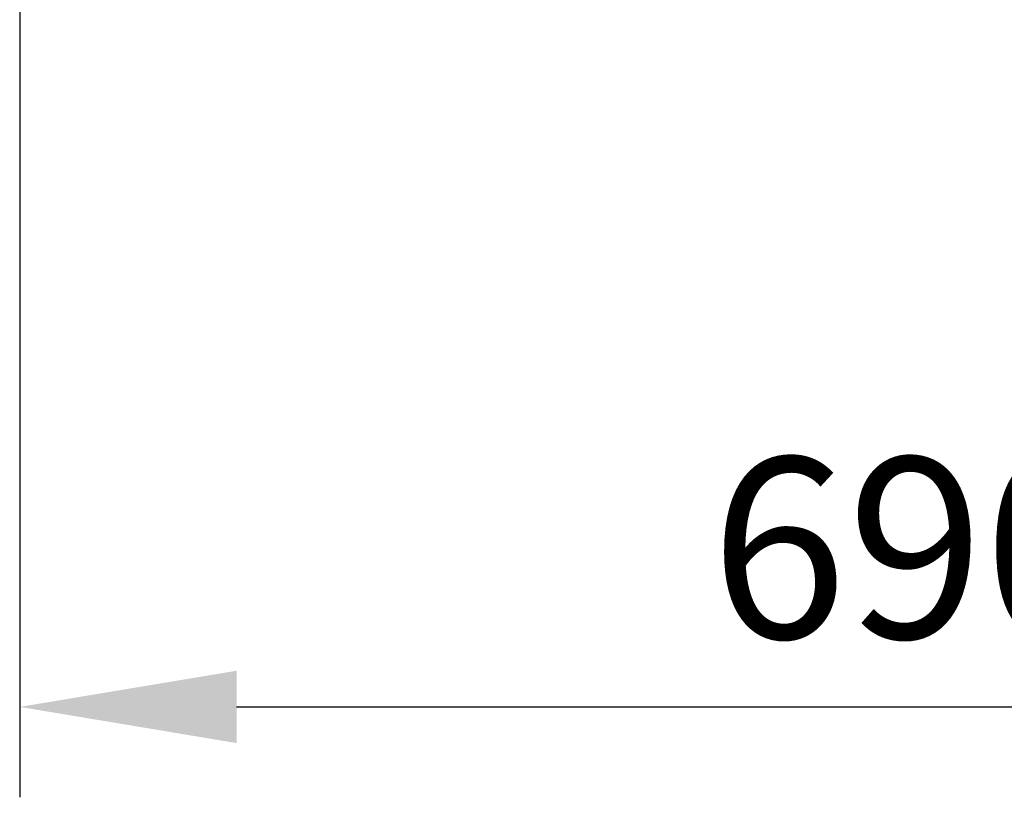
# Model space of a CAD drawing. Extents: x 28 to 546460, y -83399 to 12.
# Drawn here: x 546085 to 546098, y -82056 to -82045 of the extents above; entities that cross this region are included whole.
import ezdxf

# ---------------------------------------------------------------- set-up
doc = ezdxf.new("R2010")
doc.units = 0
doc.header["$MEASUREMENT"] = 0
doc.header["$PDSIZE"] = -1
doc.styles.add('TERMO_Isocpeur', font='isocpeur.ttf')
doc.dimstyles.new('25', dxfattribs={"dimtxt": 2.5, "dimasz": 3, "dimexe": 1.25, "dimexo": 0.625, "dimtad": 1, "dimtoh": 1, "dimdec": 0, "dimlfac": 25, "dimdsep": 46, "dimtxsty": 'TERMO_Isocpeur', "dimcen": 2.5, "dimclrt": 256, "dimadec": 0, "dimazin": 0, "dimtm": 1e-09, "dimtfac": 1, "dimtdec": 0, "dimtmove": 0, "dimatfit": 3, "dimfxl": 1, "dimlwd": -1, "dimlwe": -1, "dimarcsym": 0})

# ---------------------------------------------------------------- blocks, each defined once
blk = doc.blocks.new('*D277')
at = {"color": 0, "ltscale": 15, "transparency": 16777216}
for p, q in [((546109.398, -82034.245), (546109.398, -82056.008)), ((546084.607, -82043.812), (546084.607, -82056.008)), ((546087.607, -82054.758), (546106.398, -82054.758))]:
    blk.add_line(p, q, dxfattribs=at)
at = {"color": 0, "lineweight": 50, "ltscale": 15, "transparency": 16777216}
for points in [[(546087.607, -82054.258), (546087.607, -82055.258), (546084.607, -82054.758)], [(546106.398, -82054.258), (546106.398, -82055.258), (546109.398, -82054.758)]]:
    blk.add_solid(points, dxfattribs=at)
at = {"layer": 'Defpoints', "color": 0, "lineweight": 50, "ltscale": 15, "transparency": 16777216}
for p in [(546109.398, -82033.62), (546084.607, -82043.187), (546109.398, -82054.758)]:
    blk.add_point(p, dxfattribs=at)
at = {"lineweight": 50, "ltscale": 15, "transparency": 16777216, "insert": (546097.002, -82052.883), "char_height": 2.5, "attachment_point": 5, "style": 'TERMO_Isocpeur'}
blk.add_mtext('690', dxfattribs=at)

msp = doc.modelspace()

# ---------------------------------------------------------------- linework, layer by layer
at = {"lineweight": 0}
msp.add_lwpolyline([(546084.607, -82043.187), (546084.607, -82051.346)], dxfattribs=at)

# ---------------------------------------------------------------- dimensions: what is measured, and where the dimension line sits
at = {"color": 0, "lineweight": 50, "ltscale": 15}
dim = msp.add_linear_dim(base=(546109.398, -82054.758), p1=(546084.607, -82043.187), p2=(546109.398, -82033.62), text='690', dimstyle='25', override={"dimtxsty": 'TERMO_Isocpeur'}, dxfattribs=at)
dim.commit()
dim.dimension.update_dxf_attribs({"geometry": '*D277', "text_midpoint": (546097.002, -82052.883)})

doc.saveas('drawing.dxf')
